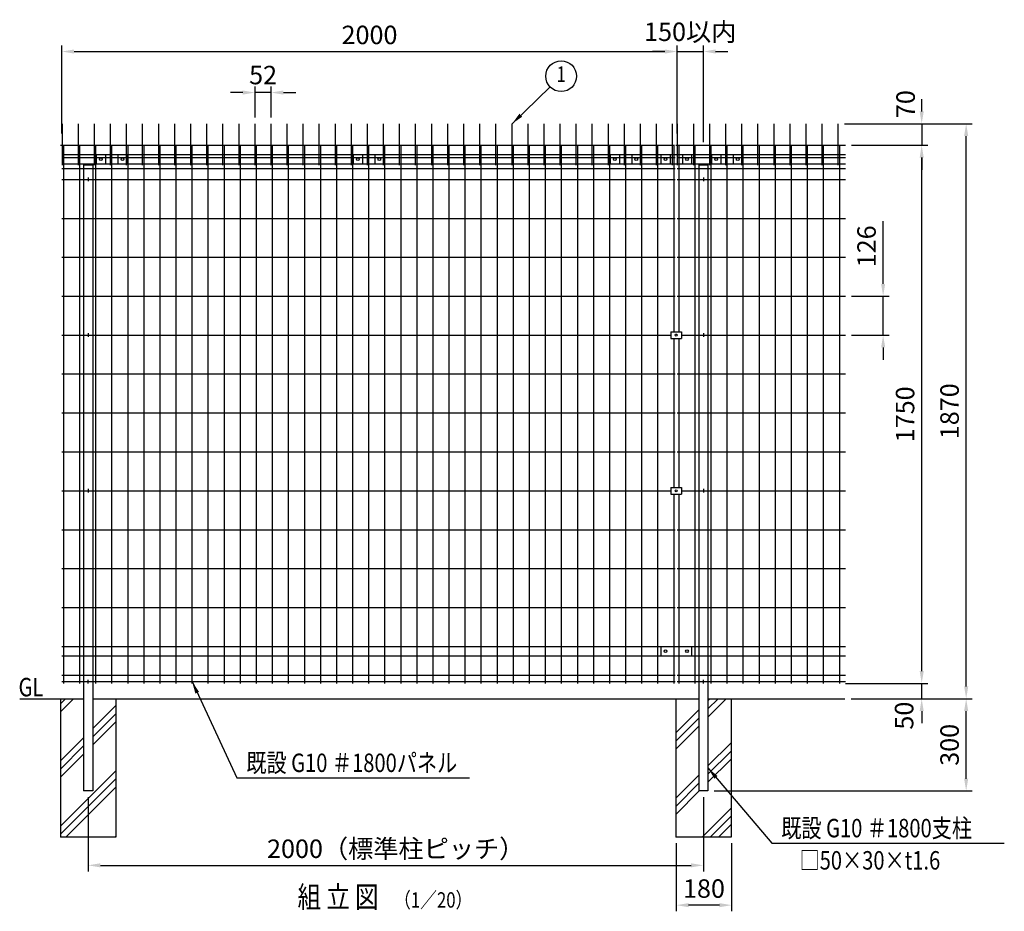
# Model space of a CAD drawing. Extents: x 257 to 7352, y 46 to 5172.
# Drawn here: x 455 to 3655, y 2272 to 5172 of the extents above; entities that cross this region are included whole.
import ezdxf
from ezdxf.enums import TextEntityAlignment as Align

# ---------------------------------------------------------------- set-up
doc = ezdxf.new("R2010")
doc.units = 0
doc.header["$LTSCALE"] = 200
doc.header["$MEASUREMENT"] = 0
doc.header["$PDMODE"] = 33
doc.header["$PDSIZE"] = 5
doc.layers.get('DEFPOINTS').update_dxf_attribs({"linetype": 'CONTINUOUS'})
for name, color, linetype in [('HATCH', 2, 'CONTINUOUS'), ('HOJO', 8, 'CONTINUOUS'), ('MOJI', 6, 'CONTINUOUS'), ('SJC', 1, 'CONTINUOUS'), ('SJC2', 7, 'CONTINUOUS'), ('SUNPOU', 4, 'CONTINUOUS')]:
    doc.layers.add(name, color=color, linetype=linetype)
doc.styles.add('EXT08', font='ROMANS', dxfattribs={"width": 0.8, "bigfont": 'EXTFONT'})
doc.dimstyles.new('SJC', dxfattribs={"dimtxt": 0.18, "dimasz": 0.18, "dimexe": 0.18, "dimexo": 0.0625, "dimgap": 0.09, "dimtad": 0, "dimtih": 1, "dimtoh": 1, "dimdec": 4, "dimzin": 0, "dimdsep": 46, "dimtxsty": 'STANDARD', "dimcen": 0.09, "dimadec": 0, "dimazin": 0, "dimtfac": 1, "dimtdec": 4, "dimtofl": 0, "dimtmove": 0, "dimatfit": 3, "dimfxl": 1, "dimtolj": 1, "dimtzin": 0, "dimarcsym": 0})

# ---------------------------------------------------------------- blocks, each defined once
blk = doc.blocks.new('*D1')
at = {"layer": 'DEFPOINTS', "color": 0}
for p in [(677, 2663.6), (2677, 2663.6), (2677, 2421.7)]:
    blk.add_point(p, dxfattribs=at)
at = {"layer": 'SUNPOU', "color": 0, "lineweight": -2}
for p, q in [((677, 2643.6), (677, 2401.7)), ((2677, 2643.6), (2677, 2401.7)), ((717, 2421.7), (2637, 2421.7))]:
    blk.add_line(p, q, dxfattribs=at)
at = {"layer": 'SUNPOU', "color": 0}
for points in [[(717, 2428.4), (717, 2415), (677, 2421.7)], [(2637, 2428.4), (2637, 2415), (2677, 2421.7)]]:
    blk.add_solid(points, dxfattribs=at)
at = {"layer": 'SUNPOU', "color": 0, "insert": (1677, 2475.7), "char_height": 60, "attachment_point": 5, "style": 'EXT08'}
blk.add_mtext('\\A1;2000（標準柱ピッチ）', dxfattribs=at)
blk = doc.blocks.new('*D4')
at = {"layer": 'DEFPOINTS', "color": 0}
for p in [(2589, 2513.6), (2769, 2513.6), (2589, 2292.2)]:
    blk.add_point(p, dxfattribs=at)
at = {"layer": 'SUNPOU', "color": 0}
for p, q in [((2589, 2493.6), (2589, 2272.2)), ((2769, 2493.6), (2769, 2272.2)), ((2729, 2292.2), (2629, 2292.2))]:
    blk.add_line(p, q, dxfattribs=at)
for points in [[(2629, 2298.9), (2629, 2285.5), (2589, 2292.2)], [(2729, 2298.9), (2729, 2285.5), (2769, 2292.2)]]:
    blk.add_solid(points, dxfattribs=at)
at = {"layer": 'SUNPOU', "color": 0, "insert": (2679, 2346.2), "char_height": 60, "attachment_point": 5, "style": 'EXT08'}
blk.add_mtext('\\A1;180', dxfattribs=at)
blk = doc.blocks.new('*D5')
at = {"layer": 'DEFPOINTS', "color": 0}
for p in [(3119, 3013.6), (3386.7, 3013.6), (3137, 2963.6)]:
    blk.add_point(p, dxfattribs=at)
at = {"layer": 'SUNPOU', "color": 0, "lineweight": -2}
for p, q in [((3386.7, 3053.6), (3386.7, 3093.6)), ((3139, 3013.6), (3406.7, 3013.6)), ((3386.7, 2963.6), (3386.7, 3013.6)), ((3157, 2963.6), (3406.7, 2963.6)), ((3386.7, 2923.6), (3386.7, 2883.6))]:
    blk.add_line(p, q, dxfattribs=at)
at = {"layer": 'SUNPOU', "color": 0}
for points in [[(3380.1, 3053.6), (3393.4, 3053.6), (3386.7, 3013.6)], [(3380.1, 2923.6), (3393.4, 2923.6), (3386.7, 2963.6)]]:
    blk.add_solid(points, dxfattribs=at)
at = {"layer": 'SUNPOU', "color": 0, "insert": (3329.6, 2908.6), "char_height": 60, "attachment_point": 5, "rotation": 90, "style": 'EXT08'}
blk.add_mtext('\\A1;50', dxfattribs=at)
blk = doc.blocks.new('*D6')
at = {"layer": 'DEFPOINTS', "color": 0}
for p in [(3137, 2963.6), (3531.3, 2963.6), (2692, 2663.6)]:
    blk.add_point(p, dxfattribs=at)
at = {"layer": 'SUNPOU', "color": 0, "lineweight": -2}
for p, q in [((3157, 2963.6), (3551.3, 2963.6)), ((3531.3, 2703.6), (3531.3, 2923.6)), ((2712, 2663.6), (3551.3, 2663.6))]:
    blk.add_line(p, q, dxfattribs=at)
at = {"layer": 'SUNPOU', "color": 0}
for points in [[(3524.6, 2923.6), (3538, 2923.6), (3531.3, 2963.6)], [(3524.6, 2703.6), (3538, 2703.6), (3531.3, 2663.6)]]:
    blk.add_solid(points, dxfattribs=at)
at = {"layer": 'SUNPOU', "color": 0, "insert": (3477.3, 2813.6), "char_height": 60, "attachment_point": 5, "rotation": 90, "style": 'EXT08'}
blk.add_mtext('\\A1;300', dxfattribs=at)
blk = doc.blocks.new('*D12')
at = {"layer": 'DEFPOINTS', "color": 0}
for p in [(2591.8, 5068.5), (591.8, 4781.8), (2591.8, 4781.8)]:
    blk.add_point(p, dxfattribs=at)
at = {"layer": 'SUNPOU', "color": 0, "lineweight": -2}
for p, q in [((591.8, 4801.8), (591.8, 5088.5)), ((631.8, 5068.5), (2551.8, 5068.5)), ((2591.8, 4801.8), (2591.8, 5088.5))]:
    blk.add_line(p, q, dxfattribs=at)
at = {"layer": 'SUNPOU', "color": 0}
for points in [[(631.8, 5075.2), (631.8, 5061.9), (591.8, 5068.5)], [(2551.8, 5075.2), (2551.8, 5061.9), (2591.8, 5068.5)]]:
    blk.add_solid(points, dxfattribs=at)
at = {"layer": 'SUNPOU', "color": 0, "insert": (1591.8, 5122.5), "char_height": 60, "attachment_point": 5, "style": 'EXT08'}
blk.add_mtext('\\A1;2000', dxfattribs=at)
blk = doc.blocks.new('*D13')
at = {"layer": 'DEFPOINTS', "color": 0}
for p in [(2677, 5068.5), (2591.8, 4781.8), (2677, 4754.1)]:
    blk.add_point(p, dxfattribs=at)
at = {"layer": 'SUNPOU', "color": 0, "lineweight": -2}
for p, q in [((2551.8, 5068.5), (2511.8, 5068.5)), ((2591.8, 4801.8), (2591.8, 5088.5)), ((2591.8, 5068.5), (2677, 5068.5)), ((2677, 4774.1), (2677, 5088.5)), ((2717, 5068.5), (2757, 5068.5))]:
    blk.add_line(p, q, dxfattribs=at)
at = {"layer": 'SUNPOU', "color": 0}
for points in [[(2551.8, 5075.2), (2551.8, 5061.9), (2591.8, 5068.5)], [(2717, 5075.2), (2717, 5061.9), (2677, 5068.5)]]:
    blk.add_solid(points, dxfattribs=at)
at = {"layer": 'SUNPOU', "color": 0, "insert": (2634.4, 5132.7), "char_height": 60, "attachment_point": 5, "style": 'EXT08'}
blk.add_mtext('\\A1;150以内', dxfattribs=at)
blk = doc.blocks.new('*D17')
at = {"layer": 'DEFPOINTS', "color": 0}
for p in [(1219.8, 4935.1), (1219.8, 4833.6), (1272, 4833.6)]:
    blk.add_point(p, dxfattribs=at)
at = {"layer": 'SUNPOU', "color": 0, "lineweight": -2}
for p, q in [((1179.8, 4935.1), (1139.8, 4935.1)), ((1219.8, 4853.6), (1219.8, 4955.1)), ((1272, 4935.1), (1219.8, 4935.1)), ((1272, 4853.6), (1272, 4955.1)), ((1312, 4935.1), (1352, 4935.1))]:
    blk.add_line(p, q, dxfattribs=at)
at = {"layer": 'SUNPOU', "color": 0}
for points in [[(1179.8, 4941.8), (1179.8, 4928.4), (1219.8, 4935.1)], [(1312, 4941.8), (1312, 4928.4), (1272, 4935.1)]]:
    blk.add_solid(points, dxfattribs=at)
at = {"layer": 'SUNPOU', "color": 0, "insert": (1245.9, 4992), "char_height": 60, "attachment_point": 5, "style": 'EXT08'}
blk.add_mtext('\\A1;52', dxfattribs=at)
blk = doc.blocks.new('*D18')
at = {"layer": 'DEFPOINTS', "color": 0}
for p in [(3139, 4272.8), (3261.4, 4272.8), (3139, 4146.3)]:
    blk.add_point(p, dxfattribs=at)
at = {"layer": 'SUNPOU', "color": 0, "lineweight": -2}
for p, q in [((3261.4, 4312.8), (3261.4, 4517.3)), ((3159, 4272.8), (3281.4, 4272.8)), ((3261.4, 4146.3), (3261.4, 4272.8)), ((3159, 4146.3), (3281.4, 4146.3)), ((3261.4, 4106.3), (3261.4, 4066.3))]:
    blk.add_line(p, q, dxfattribs=at)
at = {"layer": 'SUNPOU', "color": 0}
for points in [[(3254.7, 4312.8), (3268.1, 4312.8), (3261.4, 4272.8)], [(3254.7, 4106.3), (3268.1, 4106.3), (3261.4, 4146.3)]]:
    blk.add_solid(points, dxfattribs=at)
at = {"layer": 'SUNPOU', "color": 0, "insert": (3207.4, 4435), "char_height": 60, "attachment_point": 5, "rotation": 90, "style": 'EXT08'}
blk.add_mtext('\\A1;126', dxfattribs=at)
blk = doc.blocks.new('*D19')
at = {"layer": 'DEFPOINTS', "color": 0}
for p in [(3139, 4763.6), (3386.7, 4763.6), (3119, 3013.6)]:
    blk.add_point(p, dxfattribs=at)
at = {"layer": 'SUNPOU', "color": 0, "lineweight": -2}
for p, q in [((3159, 4763.6), (3406.7, 4763.6)), ((3386.7, 3053.6), (3386.7, 4723.6)), ((3139, 3013.6), (3406.7, 3013.6))]:
    blk.add_line(p, q, dxfattribs=at)
at = {"layer": 'SUNPOU', "color": 0}
for points in [[(3380.1, 4723.6), (3393.4, 4723.6), (3386.7, 4763.6)], [(3380.1, 3053.6), (3393.4, 3053.6), (3386.7, 3013.6)]]:
    blk.add_solid(points, dxfattribs=at)
at = {"layer": 'SUNPOU', "color": 0, "insert": (3332.7, 3888.6), "char_height": 60, "attachment_point": 5, "rotation": 90, "style": 'EXT08'}
blk.add_mtext('\\A1;1750', dxfattribs=at)
blk = doc.blocks.new('*D20')
at = {"layer": 'DEFPOINTS', "color": 0}
for p in [(3115.4, 4833.6), (3531.3, 4833.6), (3137, 2963.6)]:
    blk.add_point(p, dxfattribs=at)
at = {"layer": 'SUNPOU', "color": 0, "lineweight": -2}
for p, q in [((3135.4, 4833.6), (3551.3, 4833.6)), ((3531.3, 3003.6), (3531.3, 4793.6)), ((3157, 2963.6), (3551.3, 2963.6))]:
    blk.add_line(p, q, dxfattribs=at)
at = {"layer": 'SUNPOU', "color": 0}
for points in [[(3524.6, 4793.6), (3538, 4793.6), (3531.3, 4833.6)], [(3524.6, 3003.6), (3538, 3003.6), (3531.3, 2963.6)]]:
    blk.add_solid(points, dxfattribs=at)
at = {"layer": 'SUNPOU', "color": 0, "insert": (3477.3, 3898.6), "char_height": 60, "attachment_point": 5, "rotation": 90, "style": 'EXT08'}
blk.add_mtext('\\A1;1870', dxfattribs=at)
blk = doc.blocks.new('*D22')
at = {"layer": 'DEFPOINTS', "color": 0}
for p in [(3115.4, 4833.6), (3139, 4763.6), (3386.7, 4763.6)]:
    blk.add_point(p, dxfattribs=at)
at = {"layer": 'SUNPOU', "color": 0, "lineweight": -2}
for p, q in [((3386.7, 4873.6), (3386.7, 4913.6)), ((3135.4, 4833.6), (3406.7, 4833.6)), ((3386.7, 4833.6), (3386.7, 4763.6)), ((3159, 4763.6), (3406.7, 4763.6)), ((3386.7, 4723.6), (3386.7, 4683.6))]:
    blk.add_line(p, q, dxfattribs=at)
at = {"layer": 'SUNPOU', "color": 0}
for points in [[(3380.1, 4873.6), (3393.4, 4873.6), (3386.7, 4833.6)], [(3380.1, 4723.6), (3393.4, 4723.6), (3386.7, 4763.6)]]:
    blk.add_solid(points, dxfattribs=at)
at = {"layer": 'SUNPOU', "color": 0, "insert": (3334.4, 4897.4), "char_height": 60, "attachment_point": 5, "rotation": 90, "style": 'EXT08'}
blk.add_mtext('\\A1;70', dxfattribs=at)

msp = doc.modelspace()

# ---------------------------------------------------------------- hatches: boundary and pattern name
at = {"layer": 'HATCH'}
h = msp.add_hatch(dxfattribs=at)
h.set_pattern_fill('PLAST', color=256, scale=600, angle=45, style=0)
h.paths.add_polyline_path([(662.023, 2963.562), (587.023, 2963.562), (587.023, 2513.562), (677.023, 2513.562), (677.023, 2663.562), (662.023, 2663.562)])
h.paths.add_polyline_path([(767.023, 2963.562), (692.023, 2963.562), (692.023, 2663.562), (677.023, 2663.562), (677.023, 2513.562), (767.023, 2513.562)])
h = msp.add_hatch(dxfattribs=at)
h.set_pattern_fill('PLAST', color=256, scale=600, angle=45, style=0)
h.paths.add_polyline_path([(2677.023, 2663.562), (2662.023, 2663.562), (2662.023, 2963.562), (2587.023, 2963.562), (2587.023, 2513.562), (2677.023, 2513.562)])
h.paths.add_polyline_path([(2767.023, 2963.562), (2692.023, 2963.562), (2692.023, 2663.562), (2677.023, 2663.562), (2677.023, 2513.562), (2767.023, 2513.562)])

# ---------------------------------------------------------------- linework, layer by layer
at = {"layer": 'MOJI'}
for p, q in [((597.023, 4763.562), (597.023, 3013.562)), ((649.223, 4763.562), (649.223, 3013.562)), ((701.423, 4763.562), (701.423, 3013.562)), ((753.623, 4763.562), (753.623, 3013.562)), ((805.823, 4763.562), (805.823, 3013.562)), ((858.023, 4763.562), (858.023, 3013.562)), ((910.223, 4763.562), (910.223, 3013.562)), ((962.423, 4763.562), (962.423, 3013.562)), ((1014.623, 4763.562), (1014.623, 3013.562)), ((1066.823, 4763.562), (1066.823, 3013.562)), ((1119.023, 4763.562), (1119.023, 3013.562)), ((1171.223, 4763.562), (1171.223, 3013.562)), ((1223.423, 4763.562), (1223.423, 3013.562)), ((1275.623, 4763.562), (1275.623, 3013.562)), ((1327.823, 4763.562), (1327.823, 3013.562)), ((1380.023, 4763.562), (1380.023, 3013.562)), ((1432.223, 4763.562), (1432.223, 3013.562)), ((1484.423, 4763.562), (1484.423, 3013.562)), ((1536.623, 4763.562), (1536.623, 3013.562)), ((1588.823, 4763.562), (1588.823, 3013.562)), ((1641.023, 4763.562), (1641.023, 3013.562)), ((1693.223, 4763.562), (1693.223, 3013.562)), ((1745.423, 4763.562), (1745.423, 3013.562)), ((1797.623, 4763.562), (1797.623, 3013.562)), ((1849.823, 4763.562), (1849.823, 3013.562)), ((1902.023, 4763.562), (1902.023, 3013.562)), ((1954.223, 4763.562), (1954.223, 3013.562)), ((2006.423, 4763.562), (2006.423, 3013.562)), ((2058.623, 4763.562), (2058.623, 3013.562)), ((2110.823, 4763.562), (2110.823, 3013.562)), ((2163.023, 4763.562), (2163.023, 3013.562)), ((2215.223, 4763.562), (2215.223, 3013.562)), ((2267.423, 4763.562), (2267.423, 3013.562)), ((2319.623, 4763.562), (2319.623, 3013.562)), ((2371.823, 4763.562), (2371.823, 3013.562)), ((2424.023, 4763.562), (2424.023, 3013.562)), ((2476.223, 4763.562), (2476.223, 3013.562)), ((2528.423, 4763.562), (2528.423, 3013.562)), ((2580.623, 4763.562), (2580.623, 4157.263)), ((2597.023, 4763.562), (2597.023, 4157.263)), ((2649.223, 4763.562), (2649.223, 3013.562)), ((2701.423, 4763.562), (2701.423, 3013.562)), ((2753.623, 4763.562), (2753.623, 3013.562)), ((2805.823, 4763.562), (2805.823, 3013.562)), ((2858.023, 4763.562), (2858.023, 3013.562)), ((2910.223, 4763.562), (2910.223, 3013.562)), ((2962.423, 4763.562), (2962.423, 3013.562)), ((3014.623, 4763.562), (3014.623, 3013.562)), ((3066.823, 4763.562), (3066.823, 3013.562)), ((3119.023, 4763.562), (3119.023, 3013.562)), ((591.823, 4733.563), (2585.823, 4733.563)), ((591.823, 4723.562), (2585.823, 4723.562)), ((2591.823, 4733.563), (3139.023, 4733.563)), ((2591.823, 4723.562), (3139.023, 4723.562)), ((591.823, 4703.563), (2585.823, 4703.563)), ((591.823, 4687.562), (2585.823, 4687.562)), ((2591.823, 4703.563), (3139.023, 4703.563)), ((2591.823, 4687.562), (3139.023, 4687.562)), ((591.823, 4652.563), (2585.823, 4652.563)), ((2591.823, 4652.563), (3139.023, 4652.563)), ((591.823, 4525.963), (2585.823, 4525.963)), ((2591.823, 4525.963), (3139.023, 4525.963)), ((591.823, 4399.363), (2585.823, 4399.363)), ((2591.823, 4399.363), (3139.023, 4399.363)), ((591.823, 4272.763), (2585.823, 4272.763)), ((2591.823, 4272.763), (3139.023, 4272.763)), ((591.823, 4146.263), (2571.123, 4146.263)), ((2580.623, 4135.263), (2580.623, 3650.963)), ((2597.023, 4135.263), (2597.023, 3650.963)), ((2606.523, 4146.263), (3139.023, 4146.263)), ((591.823, 4019.763), (2585.823, 4019.763)), ((2591.823, 4019.763), (3139.023, 4019.763)), ((591.823, 3893.163), (2585.823, 3893.163)), ((2591.823, 3893.163), (3139.023, 3893.163)), ((591.823, 3766.563), (2585.823, 3766.563)), ((2591.823, 3766.563), (3139.023, 3766.563)), ((591.823, 3639.963), (2571.123, 3639.963)), ((2580.623, 3628.963), (2580.623, 3013.562)), ((2597.023, 3628.963), (2597.023, 3013.562)), ((2606.523, 3639.963), (3139.023, 3639.963)), ((591.823, 3513.363), (2585.823, 3513.363)), ((2591.823, 3513.363), (3139.023, 3513.363)), ((591.823, 3386.763), (2585.823, 3386.763)), ((2591.823, 3386.763), (3139.023, 3386.763)), ((591.823, 3260.163), (2585.823, 3260.163)), ((2591.823, 3260.163), (3139.023, 3260.163)), ((591.823, 3133.562), (2585.823, 3133.562)), ((2591.823, 3133.562), (3139.023, 3133.562)), ((591.823, 3103.562), (2585.823, 3103.562)), ((2591.823, 3103.562), (3139.023, 3103.562)), ((591.823, 3040.562), (2585.823, 3040.562)), ((2591.823, 3040.562), (3139.023, 3040.562)), ((591.823, 3019.412), (2585.823, 3019.412)), ((2591.823, 3019.412), (3139.023, 3019.412))]:
    msp.add_line(p, q, dxfattribs=at)
at = {"layer": 'SJC'}
for p, q in [((662.023, 4699.562), (662.023, 2663.562)), ((662.023, 4699.562), (692.023, 4699.562)), ((692.023, 4699.562), (692.023, 2663.562)), ((2662.023, 4699.562), (2662.023, 2663.562)), ((2662.023, 4699.562), (2692.023, 4699.562)), ((2692.023, 4699.562), (2692.023, 2663.562)), ((677.023, 4658.563), (677.023, 4646.563)), ((2677.023, 4658.563), (2677.023, 4646.563)), ((677.023, 4152.263), (677.023, 4140.263)), ((2677.023, 4152.263), (2677.023, 4140.263)), ((677.023, 3645.963), (677.023, 3633.963)), ((2677.023, 3645.963), (2677.023, 3633.963)), ((677.023, 3013.413), (677.023, 3025.413)), ((2677.023, 3013.413), (2677.023, 3025.413)), ((454.758, 2963.562), (662.023, 2963.562)), ((587.023, 2963.562), (587.023, 2513.562)), ((692.023, 2963.562), (2662.023, 2963.562)), ((767.023, 2963.562), (767.023, 2513.562)), ((2587.023, 2963.562), (2587.023, 2513.562)), ((2692.023, 2963.562), (3137.023, 2963.562)), ((2767.023, 2963.562), (2767.023, 2513.562)), ((692.023, 2663.562), (662.023, 2663.562)), ((2692.023, 2663.562), (2662.023, 2663.562)), ((767.023, 2513.562), (587.023, 2513.562)), ((2767.023, 2513.562), (2587.023, 2513.562))]:
    msp.add_line(p, q, dxfattribs=at)
at = {"layer": 'SJC2'}
for p, q in [((593.423, 4698.562), (593.423, 4833.563)), ((645.623, 4698.562), (645.623, 4833.563)), ((697.823, 4698.562), (697.823, 4833.563)), ((750.023, 4698.562), (750.023, 4833.563)), ((802.223, 4698.562), (802.223, 4833.563)), ((854.423, 4698.562), (854.423, 4833.563)), ((906.623, 4698.562), (906.623, 4833.563)), ((958.823, 4698.562), (958.823, 4833.563)), ((1011.023, 4698.562), (1011.023, 4833.563)), ((1063.223, 4698.562), (1063.223, 4833.563)), ((1115.423, 4698.562), (1115.423, 4833.563)), ((1167.623, 4698.562), (1167.623, 4833.563)), ((1219.823, 4698.562), (1219.823, 4833.563)), ((1272.023, 4698.562), (1272.023, 4833.563)), ((1324.223, 4698.562), (1324.223, 4833.563)), ((1376.423, 4698.562), (1376.423, 4833.563)), ((1428.623, 4698.562), (1428.623, 4833.563)), ((1480.823, 4698.562), (1480.823, 4833.563)), ((1533.023, 4698.562), (1533.023, 4833.563)), ((1585.223, 4698.562), (1585.223, 4833.563)), ((1637.423, 4698.562), (1637.423, 4833.563)), ((1689.623, 4698.562), (1689.623, 4833.563)), ((1741.823, 4698.562), (1741.823, 4833.563)), ((1794.023, 4698.562), (1794.023, 4833.563)), ((1846.223, 4698.562), (1846.223, 4833.563)), ((1898.423, 4698.562), (1898.423, 4833.563)), ((1950.623, 4698.562), (1950.623, 4833.563)), ((2002.823, 4698.562), (2002.823, 4833.563)), ((2055.023, 4698.562), (2055.023, 4833.563)), ((2107.223, 4698.562), (2107.223, 4833.563)), ((2159.423, 4698.562), (2159.423, 4833.563)), ((2211.623, 4698.562), (2211.623, 4833.563)), ((2263.823, 4698.562), (2263.823, 4833.563)), ((2316.023, 4698.562), (2316.023, 4833.563)), ((2368.223, 4698.562), (2368.223, 4833.563)), ((2420.423, 4698.562), (2420.423, 4833.563)), ((2472.623, 4698.562), (2472.623, 4833.563)), ((2524.823, 4698.562), (2524.823, 4833.563)), ((2577.023, 4698.562), (2577.023, 4833.563)), ((2593.423, 4698.562), (2593.423, 4833.563)), ((2645.623, 4698.562), (2645.623, 4833.563)), ((2697.823, 4698.562), (2697.823, 4833.563)), ((2750.023, 4698.562), (2750.023, 4833.563)), ((2802.223, 4698.562), (2802.223, 4833.563)), ((2854.423, 4698.562), (2854.423, 4833.563)), ((2906.623, 4698.562), (2906.623, 4833.563)), ((2958.823, 4698.562), (2958.823, 4833.563)), ((3011.023, 4698.562), (3011.023, 4833.563)), ((3063.223, 4698.562), (3063.223, 4833.563)), ((3115.423, 4698.562), (3115.423, 4833.563)), ((587.423, 4763.563), (2583.023, 4763.562)), ((2587.423, 4763.563), (3139.023, 4763.562))]:
    msp.add_line(p, q, dxfattribs=at)
at = {"layer": 'SUNPOU'}
for p, q in [((703.623, 4733.563), (803.623, 4733.563)), ((703.623, 4733.563), (703.623, 4703.563)), ((733.623, 4733.563), (733.623, 4703.563)), ((773.623, 4733.563), (773.623, 4703.563)), ((803.623, 4733.563), (803.623, 4703.563)), ((1538.823, 4733.563), (1638.823, 4733.563)), ((1538.823, 4733.563), (1538.823, 4703.563)), ((1568.823, 4733.563), (1568.823, 4703.563)), ((1608.823, 4733.563), (1608.823, 4703.563)), ((1638.823, 4733.563), (1638.823, 4703.563)), ((2374.023, 4733.563), (2474.023, 4733.563)), ((2374.023, 4733.563), (2374.023, 4703.563)), ((2404.023, 4733.563), (2404.023, 4703.563)), ((2444.023, 4733.563), (2444.023, 4703.563)), ((2474.023, 4733.563), (2474.023, 4703.563)), ((2538.823, 4733.563), (2638.823, 4733.563)), ((2538.823, 4733.563), (2538.823, 4703.563)), ((2568.823, 4733.563), (2568.823, 4703.563)), ((2608.823, 4733.563), (2608.823, 4703.563)), ((2638.823, 4733.563), (2638.823, 4703.563)), ((2703.623, 4733.563), (2803.623, 4733.563)), ((2703.623, 4733.563), (2703.623, 4703.563)), ((2733.623, 4733.563), (2733.623, 4703.563)), ((2773.623, 4733.563), (2773.623, 4703.563)), ((2803.623, 4733.563), (2803.623, 4703.563)), ((703.623, 4703.563), (803.623, 4703.563)), ((1538.823, 4703.563), (1638.823, 4703.563)), ((2374.023, 4703.563), (2474.023, 4703.563)), ((2538.823, 4703.563), (2638.823, 4703.563)), ((2703.623, 4703.563), (2803.623, 4703.563)), ((2571.323, 4157.263), (2606.323, 4157.263)), ((2571.323, 4157.263), (2571.323, 4135.263)), ((2571.323, 4135.263), (2606.323, 4135.263)), ((2606.323, 4157.263), (2606.323, 4135.263)), ((2571.323, 3650.963), (2606.323, 3650.963)), ((2571.323, 3650.963), (2571.323, 3628.963)), ((2606.323, 3650.963), (2606.323, 3628.963)), ((2571.323, 3628.963), (2606.323, 3628.963)), ((2538.823, 3133.562), (2638.823, 3133.562)), ((2538.823, 3133.562), (2538.823, 3103.562)), ((2638.823, 3133.562), (2638.823, 3103.562)), ((2538.823, 3103.562), (2638.823, 3103.562)), ((1160.33, 2706.711), (1916.437, 2706.711)), ((2899.127, 2494.292), (3655.234, 2494.292))]:
    msp.add_line(p, q, dxfattribs=at)
for centre, radius in [((2214.748, 4988.336), 50), ((718.623, 4718.563), 4.5), ((788.623, 4718.563), 4.5), ((1553.823, 4718.563), 4.5), ((1623.823, 4718.563), 4.5), ((2389.023, 4718.563), 4.5), ((2459.023, 4718.563), 4.5), ((2553.823, 4718.563), 4.5), ((2623.823, 4718.563), 4.5), ((2718.623, 4718.563), 4.5), ((2788.623, 4718.563), 4.5), ((2588.823, 4146.263), 3.5), ((2588.823, 3639.963), 3.5), ((2553.823, 3118.562), 4.5), ((2623.823, 3118.562), 4.5)]:
    msp.add_circle(centre, radius, dxfattribs=at)

# ---------------------------------------------------------------- texts
at = {"layer": 'HOJO', "style": 'EXT08', "width": 0.8}
msp.add_text('（1／20）', height=50, dxfattribs=at).set_placement((1671.614, 2284.173))
at = {"layer": 'MOJI', "style": 'EXT08', "width": 0.8}
for s, height, p in [('GL', 60, (451.061, 2971.376)), ('組 立 図', 70, (1357.928, 2283.822))]:
    msp.add_text(s, height=height, dxfattribs=at).set_placement(p)
at = {"layer": 'SUNPOU', "style": 'EXT08', "width": 0.8}
msp.add_text('1', height=50, dxfattribs=at).set_placement((2214.748, 4988.336), align=Align.MIDDLE)
for s, p in [('既設 G10 ＃1800パネル', (1191.58, 2725.182)), ('既設 G10 ＃1800支柱', (2930.377, 2512.763)), ('□50×30×t1.6', (2989.583, 2408.016))]:
    msp.add_text(s, height=60, dxfattribs=at).set_placement(p)

# ---------------------------------------------------------------- dimensions: what is measured, and where the dimension line sits
at = {"layer": 'SUNPOU'}
for base, p1, p2, picture, middle in [((2591.823, 5068.542), (591.823, 4781.848), (2591.823, 4781.848), '*D12', (1591.823, 5122.542)), ((2589.023, 2292.184), (2769.023, 2513.562), (2589.023, 2513.562), '*D4', (2679.023, 2346.184))]:
    dim = msp.add_linear_dim(base=base, p1=p1, p2=p2, dimstyle='SJC', override={"dimscale": 20, "dimtxt": 3, "dimasz": 2, "dimexe": 1, "dimexo": 1, "dimgap": 1.2, "dimtad": 1, "dimtih": 0, "dimtoh": 0, "dimdec": 2, "dimzin": 8, "dimtxsty": 'EXT08', "dimtofl": 1, "dimtmove": 2}, dxfattribs=at)
    dim.commit()
    dim.dimension.update_dxf_attribs({"geometry": picture, "text_midpoint": middle})
dim = msp.add_linear_dim(base=(2677.023, 5068.542), p1=(2591.823, 4781.848), p2=(2677.023, 4754.109), text='150以内', dimstyle='SJC', override={"dimscale": 20, "dimtxt": 3, "dimasz": 2, "dimexe": 1, "dimexo": 1, "dimgap": 1.2, "dimtad": 1, "dimtih": 0, "dimtoh": 0, "dimdec": 2, "dimzin": 8, "dimtxsty": 'EXT08', "dimtofl": 1, "dimtmove": 2}, dxfattribs=at)
dim.commit()
dim.dimension.update_dxf_attribs({"geometry": '*D13', "text_midpoint": (2634.423, 5132.703), "dimtype": 160})
dim = msp.add_linear_dim(base=(1219.823, 4935.114), p1=(1272.023, 4833.563), p2=(1219.823, 4833.563), dimstyle='SJC', override={"dimscale": 20, "dimtxt": 3, "dimasz": 2, "dimexe": 1, "dimexo": 1, "dimgap": 1.2, "dimtad": 1, "dimtih": 0, "dimtoh": 0, "dimdec": 0, "dimzin": 8, "dimtxsty": 'EXT08', "dimtofl": 1, "dimtmove": 2}, dxfattribs=at)
dim.commit()
dim.dimension.update_dxf_attribs({"geometry": '*D17', "text_midpoint": (1245.923, 4992.019), "dimtype": 160})
for base, p1, p2, picture, middle in [((3386.734, 4763.562), (3115.423, 4833.563), (3139.023, 4763.562), '*D22', (3334.354, 4897.37)), ((3386.734, 3013.562), (3137.023, 2963.562), (3119.023, 3013.562), '*D5', (3329.63, 2908.606))]:
    dim = msp.add_linear_dim(base=base, p1=p1, p2=p2, angle=90, dimstyle='SJC', override={"dimscale": 20, "dimtxt": 3, "dimasz": 2, "dimexe": 1, "dimexo": 1, "dimgap": 1.2, "dimtad": 1, "dimtih": 0, "dimtoh": 0, "dimdec": 2, "dimzin": 8, "dimtxsty": 'EXT08', "dimtofl": 1, "dimtmove": 2}, dxfattribs=at)
    dim.commit()
    dim.dimension.update_dxf_attribs({"geometry": picture, "text_midpoint": middle, "dimtype": 160})
for base, p1, p2, picture, middle in [((3531.297, 4833.563), (3137.023, 2963.562), (3115.423, 4833.563), '*D20', (3477.297, 3898.562)), ((3386.734, 4763.562), (3119.023, 3013.562), (3139.023, 4763.562), '*D19', (3332.734, 3888.562)), ((3531.297, 2963.562), (2692.023, 2663.562), (3137.023, 2963.562), '*D6', (3477.297, 2813.562))]:
    dim = msp.add_linear_dim(base=base, p1=p1, p2=p2, angle=90, dimstyle='SJC', override={"dimscale": 20, "dimtxt": 3, "dimasz": 2, "dimexe": 1, "dimexo": 1, "dimgap": 1.2, "dimtad": 1, "dimtih": 0, "dimtoh": 0, "dimdec": 2, "dimzin": 8, "dimtxsty": 'EXT08', "dimtofl": 1, "dimtmove": 2}, dxfattribs=at)
    dim.commit()
    dim.dimension.update_dxf_attribs({"geometry": picture, "text_midpoint": middle})
dim = msp.add_linear_dim(base=(3261.385, 4272.763), p1=(3139.023, 4146.263), p2=(3139.023, 4272.763), angle=90, text='126', dimstyle='SJC', override={"dimscale": 20, "dimtxt": 3, "dimasz": 2, "dimexe": 1, "dimexo": 1, "dimgap": 1.2, "dimtad": 1, "dimtih": 0, "dimtoh": 0, "dimdec": 2, "dimzin": 8, "dimtxsty": 'EXT08', "dimtofl": 1}, dxfattribs=at)
dim.commit()
dim.dimension.update_dxf_attribs({"geometry": '*D18', "text_midpoint": (3261.385, 4435.049), "dimtype": 160})
dim = msp.add_linear_dim(base=(2677.023, 2421.689), p1=(677.023, 2663.562), p2=(2677.023, 2663.562), text='<>（標準柱ピッチ）', dimstyle='SJC', override={"dimscale": 20, "dimtxt": 3, "dimasz": 2, "dimexe": 1, "dimexo": 1, "dimgap": 1.2, "dimtad": 1, "dimtih": 0, "dimtoh": 0, "dimdec": 2, "dimzin": 8, "dimtxsty": 'EXT08', "dimtofl": 1, "dimtmove": 2}, dxfattribs=at)
dim.commit()
dim.dimension.update_dxf_attribs({"geometry": '*D1', "text_midpoint": (1677.023, 2475.689)})

# ---------------------------------------------------------------- leaders
for points in [[(2055.023, 4833.563), (2178.84, 4953.542)], [(1015.023, 3019.412), (1160.33, 2706.711)], [(2692.023, 2738.428), (2899.127, 2494.292)]]:
    msp.add_leader(points, dimstyle='SJC', override={"dimscale": 20, "dimtxt": 3, "dimasz": 2, "dimexe": 1, "dimexo": 1, "dimgap": 1.2, "dimtad": 1, "dimtih": 0, "dimtoh": 0, "dimdec": 2, "dimlfac": 0.1, "dimzin": 8, "dimtxsty": 'EXT08', "dimtofl": 1, "dimtmove": 2}, dxfattribs=at)

doc.saveas('drawing.dxf')
